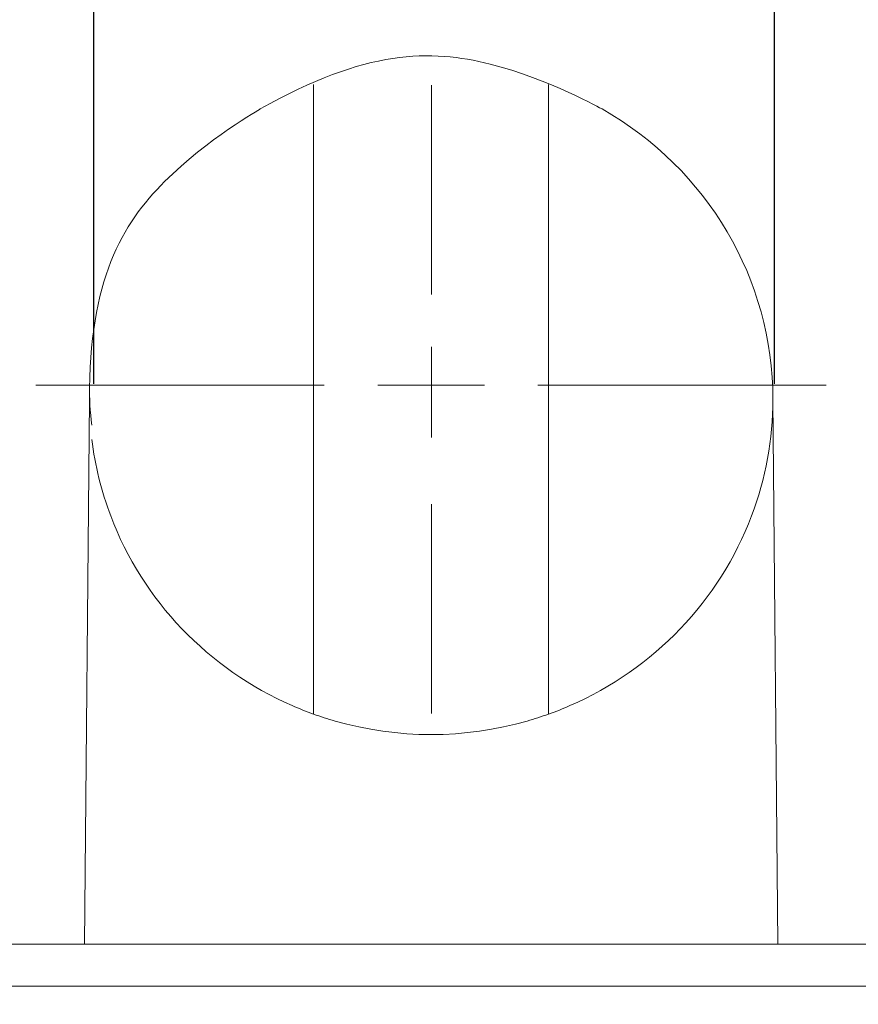
# Model space of a CAD drawing. Units: millimetres. Extents: x -500 to 355, y -204 to 330.
# Drawn here: x -343 to -304, y 110 to 156 of the extents above; entities that cross this region are included whole.
import ezdxf

# ---------------------------------------------------------------- set-up
doc = ezdxf.new("R2010")
doc.units = ezdxf.units.MM
doc.header["$MEASUREMENT"] = 0
doc.layers.add('layer 1', color=7, linetype='Continuous')
doc.styles.get("Standard").update_dxf_attribs({"font": 'isocpeur.ttf', "height": 15})
doc.dimstyles.get("Standard").update_dxf_attribs({"dimtxt": 15, "dimasz": 15, "dimexe": 0.18, "dimexo": 0.0625, "dimgap": 5, "dimtad": 1, "dimdec": 0, "dimzin": 0, "dimdsep": 46, "dimtxsty": 'Standard', "dimcen": 0.09, "dimadec": 0, "dimazin": 0, "dimtfac": 1, "dimtdec": 0, "dimtmove": 0, "dimatfit": 3, "dimfxl": 1, "dimtolj": 1, "dimtzin": 0, "dimarcsym": 0})

# ---------------------------------------------------------------- blocks, each defined once
blk = doc.blocks.new('*D2')
at = {"color": 0, "lineweight": -2, "transparency": 16777216}
for p, q in [((-412.396, 114.804), (-412.396, 72.577)), ((-235.443, 114.993), (-235.443, 72.577)), ((-397.396, 72.757), (-250.443, 72.757))]:
    blk.add_line(p, q, dxfattribs=at)
at = {"color": 0, "transparency": 16777216}
for points in [[(-397.396, 75.257), (-397.396, 70.257), (-412.396, 72.757)], [(-250.443, 75.257), (-250.443, 70.257), (-235.443, 72.757)]]:
    blk.add_solid(points, dxfattribs=at)
at = {"layer": 'Defpoints', "color": 0, "transparency": 16777216}
for p in [(-412.396, 114.866), (-235.443, 115.055), (-235.443, 72.757)]:
    blk.add_point(p, dxfattribs=at)
at = {"color": 0, "transparency": 16777216, "insert": (-323.92, 85.257), "char_height": 15, "attachment_point": 5}
blk.add_mtext('\\A1;177', dxfattribs=at)
blk = doc.blocks.new('*D3')
at = {"color": 0, "lineweight": -2, "transparency": 16777216}
for p, q in [((-372.882, 139.154), (-372.882, 307.836)), ((-348.234, 138.76), (-348.234, 307.836)), ((-387.882, 307.656), (-444.347, 307.656)), ((-348.234, 307.656), (-372.882, 307.656)), ((-333.234, 307.656), (-318.234, 307.656))]:
    blk.add_line(p, q, dxfattribs=at)
at = {"color": 0, "transparency": 16777216}
for points in [[(-387.882, 310.156), (-387.882, 305.156), (-372.882, 307.656)], [(-333.234, 310.156), (-333.234, 305.156), (-348.234, 307.656)]]:
    blk.add_solid(points, dxfattribs=at)
at = {"layer": 'Defpoints', "color": 0, "transparency": 16777216}
for p in [(-348.234, 307.656), (-372.882, 139.092), (-348.234, 138.697)]:
    blk.add_point(p, dxfattribs=at)
at = {"color": 0, "transparency": 16777216, "insert": (-430.347, 320.156), "char_height": 15, "attachment_point": 5}
blk.add_mtext('\\A1;25', dxfattribs=at)
blk = doc.blocks.new('*D4')
at = {"color": 0, "lineweight": -2, "transparency": 16777216}
for p, q in [((-354.71, 255.232), (-369.71, 255.232)), ((-339.71, 138.76), (-339.71, 255.412)), ((-339.71, 255.232), (-307.849, 255.232)), ((-307.849, 138.76), (-307.849, 255.412)), ((-292.849, 255.232), (-249.849, 255.232))]:
    blk.add_line(p, q, dxfattribs=at)
at = {"color": 0, "transparency": 16777216}
for points in [[(-354.71, 257.732), (-354.71, 252.732), (-339.71, 255.232)], [(-292.849, 257.732), (-292.849, 252.732), (-307.849, 255.232)]]:
    blk.add_solid(points, dxfattribs=at)
at = {"layer": 'Defpoints', "color": 0, "transparency": 16777216}
for p in [(-307.849, 255.232), (-339.71, 138.697), (-307.849, 138.697)]:
    blk.add_point(p, dxfattribs=at)
at = {"color": 0, "transparency": 16777216, "insert": (-263.849, 267.732), "char_height": 15, "attachment_point": 5}
blk.add_mtext('\\A1;32', dxfattribs=at)

msp = doc.modelspace()

# ---------------------------------------------------------------- linework, layer by layer
at = {"layer": 'layer 1', "lineweight": 20}
for points, knots in [([(-307.925, 138.034), (-307.925, 143.639), (-310.974, 148.817), (-315.922, 151.62), (-315.922, 151.62), (-320.872, 154.421), (-326.971, 154.421), (-331.919, 151.62), (-331.919, 151.62), (-336.868, 148.817), (-339.918, 143.639), (-339.918, 138.034)], [0, 0, 0, 0, 0.25, 0.25, 0.25, 0.375, 0.5, 0.5, 0.5, 0.75, 1, 1, 1, 1]), ([(-339.907, 138.697), (-339.907, 138.704), (-339.912, 138.709), (-339.918, 138.709), (-339.918, 138.709), (-339.923, 138.709), (-339.925, 138.704), (-339.925, 138.697), (-339.925, 138.697), (-339.925, 138.692), (-339.923, 138.689), (-339.918, 138.689), (-339.918, 138.689), (-339.912, 138.69), (-339.907, 138.692), (-339.907, 138.697), (-339.907, 138.697), (-339.907, 138.697), (-339.907, 138.697), (-339.907, 138.697)], [0, 0, 0, 0, 0.166667, 0.166667, 0.166667, 0.25, 0.333333, 0.333333, 0.333333, 0.416667, 0.5, 0.5, 0.5, 0.583333, 0.666667, 0.666667, 0.666667, 0.833333, 1, 1, 1, 1]), ([(-339.907, 138.697), (-339.907, 138.697), (-339.918, 138.709), (-339.918, 138.709), (-339.918, 138.709), (-339.918, 138.709), (-339.925, 138.697), (-339.925, 138.697), (-339.925, 138.697), (-339.925, 138.697), (-339.918, 138.689), (-339.918, 138.689), (-339.918, 138.689), (-339.918, 138.689), (-339.907, 138.697), (-339.907, 138.697), (-339.907, 138.697), (-339.907, 138.697), (-339.907, 138.697), (-339.907, 138.697)], [0, 0, 0, 0, 0.166667, 0.166667, 0.166667, 0.25, 0.333333, 0.333333, 0.333333, 0.416667, 0.5, 0.5, 0.5, 0.583333, 0.666667, 0.666667, 0.666667, 0.833333, 1, 1, 1, 1]), ([(-307.916, 138.697), (-307.916, 138.704), (-307.919, 138.709), (-307.925, 138.709), (-307.925, 138.709), (-307.93, 138.709), (-307.935, 138.704), (-307.935, 138.697), (-307.935, 138.697), (-307.935, 138.692), (-307.93, 138.689), (-307.925, 138.689), (-307.925, 138.689), (-307.919, 138.69), (-307.916, 138.692), (-307.916, 138.697), (-307.916, 138.697), (-307.916, 138.697), (-307.916, 138.697), (-307.916, 138.697)], [0, 0, 0, 0, 0.166667, 0.166667, 0.166667, 0.25, 0.333333, 0.333333, 0.333333, 0.416667, 0.5, 0.5, 0.5, 0.583333, 0.666667, 0.666667, 0.666667, 0.833333, 1, 1, 1, 1]), ([(-307.916, 138.697), (-307.916, 138.697), (-307.925, 138.709), (-307.925, 138.709), (-307.925, 138.709), (-307.925, 138.709), (-307.935, 138.697), (-307.935, 138.697), (-307.935, 138.697), (-307.935, 138.697), (-307.925, 138.689), (-307.925, 138.689), (-307.925, 138.689), (-307.925, 138.689), (-307.916, 138.697), (-307.916, 138.697), (-307.916, 138.697), (-307.916, 138.697), (-307.916, 138.697), (-307.916, 138.697)], [0, 0, 0, 0, 0.166667, 0.166667, 0.166667, 0.25, 0.333333, 0.333333, 0.333333, 0.416667, 0.5, 0.5, 0.5, 0.583333, 0.666667, 0.666667, 0.666667, 0.833333, 1, 1, 1, 1])]:
    msp.add_open_spline(points, degree=3, knots=knots, dxfattribs=at)
for points in [[(-329.419, 152.764), (-329.419, 152.764), (-329.419, 152.764), (-329.419, 152.764)], [(-329.419, 152.764), (-329.419, 152.764), (-329.419, 123.306), (-329.419, 123.306)], [(-329.419, 152.764), (-329.419, 152.764), (-329.419, 123.306), (-329.419, 123.306)], [(-329.419, 152.764), (-329.419, 152.764), (-329.419, 123.306), (-329.419, 123.306)], [(-329.419, 152.764), (-329.419, 152.764), (-329.419, 123.306), (-329.419, 123.306)], [(-329.419, 152.764), (-329.419, 152.764), (-329.419, 123.306), (-329.419, 123.306)], [(-329.419, 152.764), (-329.419, 152.764), (-329.419, 123.306), (-329.419, 123.306)], [(-329.419, 152.764), (-329.419, 152.764), (-329.419, 123.306), (-329.419, 123.306)], [(-329.419, 152.764), (-329.419, 152.764), (-329.419, 123.306), (-329.419, 123.306)], [(-329.419, 152.764), (-329.419, 152.764), (-329.419, 123.306), (-329.419, 123.306)], [(-329.419, 152.764), (-329.419, 152.764), (-329.419, 123.306), (-329.419, 123.306)], [(-329.419, 152.764), (-329.419, 152.764), (-329.419, 123.306), (-329.419, 123.306)], [(-329.419, 152.764), (-329.419, 152.764), (-329.419, 123.306), (-329.419, 123.306)], [(-329.419, 152.764), (-329.419, 152.764), (-329.419, 123.306), (-329.419, 123.306)], [(-329.419, 152.764), (-329.419, 152.764), (-329.419, 123.306), (-329.419, 123.306)], [(-329.419, 152.764), (-329.419, 152.764), (-329.419, 123.306), (-329.419, 123.306)], [(-329.419, 152.764), (-329.419, 152.764), (-329.419, 123.306), (-329.419, 123.306)], [(-329.419, 152.764), (-329.419, 152.764), (-329.419, 123.306), (-329.419, 123.306)], [(-329.419, 152.764), (-329.419, 152.764), (-329.419, 123.306), (-329.419, 123.306)], [(-329.419, 152.764), (-329.419, 152.764), (-329.419, 123.306), (-329.419, 123.306)], [(-329.419, 152.764), (-329.419, 152.764), (-329.419, 123.306), (-329.419, 123.306)], [(-329.419, 152.764), (-329.419, 152.764), (-329.419, 123.306), (-329.419, 123.306)], [(-323.897, 152.739), (-323.897, 152.739), (-323.897, 152.739), (-323.897, 152.739)], [(-323.897, 142.938), (-323.897, 142.938), (-323.897, 152.739), (-323.897, 152.739)], [(-323.897, 142.938), (-323.897, 142.938), (-323.897, 152.739), (-323.897, 152.739)], [(-323.897, 142.938), (-323.897, 142.938), (-323.897, 152.739), (-323.897, 152.739)], [(-323.897, 142.938), (-323.897, 142.938), (-323.897, 152.739), (-323.897, 152.739)], [(-323.897, 142.938), (-323.897, 142.938), (-323.897, 152.739), (-323.897, 152.739)], [(-323.897, 142.938), (-323.897, 142.938), (-323.897, 152.739), (-323.897, 152.739)], [(-323.897, 142.938), (-323.897, 142.938), (-323.897, 152.739), (-323.897, 152.739)], [(-323.897, 142.938), (-323.897, 142.938), (-323.897, 152.739), (-323.897, 152.739)], [(-323.897, 142.938), (-323.897, 142.938), (-323.897, 152.739), (-323.897, 152.739)], [(-323.897, 142.938), (-323.897, 142.938), (-323.897, 152.739), (-323.897, 152.739)], [(-323.897, 142.938), (-323.897, 142.938), (-323.897, 152.739), (-323.897, 152.739)], [(-323.897, 142.938), (-323.897, 142.938), (-323.897, 152.739), (-323.897, 152.739)], [(-323.897, 142.938), (-323.897, 142.938), (-323.897, 152.739), (-323.897, 152.739)], [(-323.897, 142.938), (-323.897, 142.938), (-323.897, 152.739), (-323.897, 152.739)], [(-323.897, 142.938), (-323.897, 142.938), (-323.897, 152.739), (-323.897, 152.739)], [(-323.897, 142.938), (-323.897, 142.938), (-323.897, 152.739), (-323.897, 152.739)], [(-323.897, 142.938), (-323.897, 142.938), (-323.897, 152.739), (-323.897, 152.739)], [(-323.897, 142.938), (-323.897, 142.938), (-323.897, 152.739), (-323.897, 152.739)], [(-323.897, 142.938), (-323.897, 142.938), (-323.897, 152.739), (-323.897, 152.739)], [(-323.897, 142.938), (-323.897, 142.938), (-323.897, 152.739), (-323.897, 152.739)], [(-323.897, 142.938), (-323.897, 142.938), (-323.897, 152.739), (-323.897, 152.739)], [(-318.422, 152.764), (-318.422, 152.764), (-318.422, 152.764), (-318.422, 152.764)], [(-318.422, 152.764), (-318.422, 152.764), (-318.422, 123.306), (-318.422, 123.306)], [(-318.422, 152.764), (-318.422, 152.764), (-318.422, 123.306), (-318.422, 123.306)], [(-318.422, 152.764), (-318.422, 152.764), (-318.422, 123.306), (-318.422, 123.306)], [(-318.422, 152.764), (-318.422, 152.764), (-318.422, 123.306), (-318.422, 123.306)], [(-318.422, 152.764), (-318.422, 152.764), (-318.422, 123.306), (-318.422, 123.306)], [(-318.422, 152.764), (-318.422, 152.764), (-318.422, 123.306), (-318.422, 123.306)], [(-318.422, 152.764), (-318.422, 152.764), (-318.422, 123.306), (-318.422, 123.306)], [(-318.422, 152.764), (-318.422, 152.764), (-318.422, 123.306), (-318.422, 123.306)], [(-318.422, 152.764), (-318.422, 152.764), (-318.422, 123.306), (-318.422, 123.306)], [(-318.422, 152.764), (-318.422, 152.764), (-318.422, 123.306), (-318.422, 123.306)], [(-318.422, 152.764), (-318.422, 152.764), (-318.422, 123.306), (-318.422, 123.306)], [(-318.422, 152.764), (-318.422, 152.764), (-318.422, 123.306), (-318.422, 123.306)], [(-318.422, 152.764), (-318.422, 152.764), (-318.422, 123.306), (-318.422, 123.306)], [(-318.422, 152.764), (-318.422, 152.764), (-318.422, 123.306), (-318.422, 123.306)], [(-318.422, 152.764), (-318.422, 152.764), (-318.422, 123.306), (-318.422, 123.306)], [(-318.422, 152.764), (-318.422, 152.764), (-318.422, 123.306), (-318.422, 123.306)], [(-318.422, 152.764), (-318.422, 152.764), (-318.422, 123.306), (-318.422, 123.306)], [(-318.422, 152.764), (-318.422, 152.764), (-318.422, 123.306), (-318.422, 123.306)], [(-318.422, 152.764), (-318.422, 152.764), (-318.422, 123.306), (-318.422, 123.306)], [(-318.422, 152.764), (-318.422, 152.764), (-318.422, 123.306), (-318.422, 123.306)], [(-318.422, 152.764), (-318.422, 152.764), (-318.422, 123.306), (-318.422, 123.306)], [(-323.897, 142.938), (-323.897, 142.938), (-323.897, 142.938), (-323.897, 142.938)], [(-323.897, 140.485), (-323.897, 140.485), (-323.897, 140.485), (-323.897, 140.485)], [(-323.897, 138.034), (-323.897, 138.034), (-323.897, 140.485), (-323.897, 140.485)], [(-323.897, 138.034), (-323.897, 138.034), (-323.897, 140.485), (-323.897, 140.485)], [(-323.897, 138.034), (-323.897, 138.034), (-323.897, 140.485), (-323.897, 140.485)], [(-323.897, 138.034), (-323.897, 138.034), (-323.897, 140.485), (-323.897, 140.485)], [(-323.897, 138.034), (-323.897, 138.034), (-323.897, 140.485), (-323.897, 140.485)], [(-323.897, 138.034), (-323.897, 138.034), (-323.897, 140.485), (-323.897, 140.485)], [(-323.897, 138.034), (-323.897, 138.034), (-323.897, 140.485), (-323.897, 140.485)], [(-323.897, 138.034), (-323.897, 138.034), (-323.897, 140.485), (-323.897, 140.485)], [(-323.897, 138.034), (-323.897, 138.034), (-323.897, 140.485), (-323.897, 140.485)], [(-323.897, 138.034), (-323.897, 138.034), (-323.897, 140.485), (-323.897, 140.485)], [(-323.897, 138.034), (-323.897, 138.034), (-323.897, 140.485), (-323.897, 140.485)], [(-323.897, 138.034), (-323.897, 138.034), (-323.897, 140.485), (-323.897, 140.485)], [(-323.897, 138.034), (-323.897, 138.034), (-323.897, 140.485), (-323.897, 140.485)], [(-323.897, 138.034), (-323.897, 138.034), (-323.897, 140.485), (-323.897, 140.485)], [(-323.897, 138.034), (-323.897, 138.034), (-323.897, 140.485), (-323.897, 140.485)], [(-323.897, 138.034), (-323.897, 138.034), (-323.897, 140.485), (-323.897, 140.485)], [(-323.897, 138.034), (-323.897, 138.034), (-323.897, 140.485), (-323.897, 140.485)], [(-323.897, 138.034), (-323.897, 138.034), (-323.897, 140.485), (-323.897, 140.485)], [(-323.897, 138.034), (-323.897, 138.034), (-323.897, 140.485), (-323.897, 140.485)], [(-323.897, 138.034), (-323.897, 138.034), (-323.897, 140.485), (-323.897, 140.485)], [(-323.897, 138.034), (-323.897, 138.034), (-323.897, 140.485), (-323.897, 140.485)], [(-342.416, 138.697), (-342.416, 138.697), (-342.416, 138.697), (-342.416, 138.697)], [(-328.92, 138.697), (-328.92, 138.697), (-342.416, 138.697), (-342.416, 138.697)], [(-328.92, 138.697), (-328.92, 138.697), (-342.416, 138.697), (-342.416, 138.697)], [(-328.92, 138.697), (-328.92, 138.697), (-342.416, 138.697), (-342.416, 138.697)], [(-328.92, 138.697), (-328.92, 138.697), (-342.416, 138.697), (-342.416, 138.697)], [(-328.92, 138.697), (-328.92, 138.697), (-342.416, 138.697), (-342.416, 138.697)], [(-328.92, 138.697), (-328.92, 138.697), (-342.416, 138.697), (-342.416, 138.697)], [(-328.92, 138.697), (-328.92, 138.697), (-342.416, 138.697), (-342.416, 138.697)], [(-328.92, 138.697), (-328.92, 138.697), (-342.416, 138.697), (-342.416, 138.697)], [(-328.92, 138.697), (-328.92, 138.697), (-342.416, 138.697), (-342.416, 138.697)], [(-328.92, 138.697), (-328.92, 138.697), (-342.416, 138.697), (-342.416, 138.697)], [(-328.92, 138.697), (-328.92, 138.697), (-342.416, 138.697), (-342.416, 138.697)], [(-328.92, 138.697), (-328.92, 138.697), (-342.416, 138.697), (-342.416, 138.697)], [(-328.92, 138.697), (-328.92, 138.697), (-342.416, 138.697), (-342.416, 138.697)], [(-328.92, 138.697), (-328.92, 138.697), (-342.416, 138.697), (-342.416, 138.697)], [(-328.92, 138.697), (-328.92, 138.697), (-342.416, 138.697), (-342.416, 138.697)], [(-328.92, 138.697), (-328.92, 138.697), (-342.416, 138.697), (-342.416, 138.697)], [(-328.92, 138.697), (-328.92, 138.697), (-342.416, 138.697), (-342.416, 138.697)], [(-328.92, 138.697), (-328.92, 138.697), (-342.416, 138.697), (-342.416, 138.697)], [(-328.92, 138.697), (-328.92, 138.697), (-342.416, 138.697), (-342.416, 138.697)], [(-328.92, 138.697), (-328.92, 138.697), (-342.416, 138.697), (-342.416, 138.697)], [(-328.92, 138.697), (-328.92, 138.697), (-342.416, 138.697), (-342.416, 138.697)], [(-339.918, 138.697), (-339.918, 138.697), (-339.918, 138.697), (-339.918, 138.697)], [(-339.918, 138.697), (-339.918, 138.072), (-339.878, 137.447), (-339.802, 136.825)], [(-328.92, 138.697), (-328.92, 138.697), (-328.92, 138.697), (-328.92, 138.697)], [(-326.421, 138.697), (-326.421, 138.697), (-326.421, 138.697), (-326.421, 138.697)], [(-323.921, 138.697), (-323.921, 138.697), (-326.421, 138.697), (-326.421, 138.697)], [(-323.921, 138.697), (-323.921, 138.697), (-326.421, 138.697), (-326.421, 138.697)], [(-323.921, 138.697), (-323.921, 138.697), (-326.421, 138.697), (-326.421, 138.697)], [(-323.921, 138.697), (-323.921, 138.697), (-326.421, 138.697), (-326.421, 138.697)], [(-323.921, 138.697), (-323.921, 138.697), (-326.421, 138.697), (-326.421, 138.697)], [(-323.921, 138.697), (-323.921, 138.697), (-326.421, 138.697), (-326.421, 138.697)], [(-323.921, 138.697), (-323.921, 138.697), (-326.421, 138.697), (-326.421, 138.697)], [(-323.921, 138.697), (-323.921, 138.697), (-326.421, 138.697), (-326.421, 138.697)], [(-323.921, 138.697), (-323.921, 138.697), (-326.421, 138.697), (-326.421, 138.697)], [(-323.921, 138.697), (-323.921, 138.697), (-326.421, 138.697), (-326.421, 138.697)], [(-323.921, 138.697), (-323.921, 138.697), (-326.421, 138.697), (-326.421, 138.697)], [(-323.921, 138.697), (-323.921, 138.697), (-326.421, 138.697), (-326.421, 138.697)], [(-323.921, 138.697), (-323.921, 138.697), (-326.421, 138.697), (-326.421, 138.697)], [(-323.921, 138.697), (-323.921, 138.697), (-326.421, 138.697), (-326.421, 138.697)], [(-323.921, 138.697), (-323.921, 138.697), (-326.421, 138.697), (-326.421, 138.697)], [(-323.921, 138.697), (-323.921, 138.697), (-326.421, 138.697), (-326.421, 138.697)], [(-323.921, 138.697), (-323.921, 138.697), (-326.421, 138.697), (-326.421, 138.697)], [(-323.921, 138.697), (-323.921, 138.697), (-326.421, 138.697), (-326.421, 138.697)], [(-323.921, 138.697), (-323.921, 138.697), (-326.421, 138.697), (-326.421, 138.697)], [(-323.921, 138.697), (-323.921, 138.697), (-326.421, 138.697), (-326.421, 138.697)], [(-323.921, 138.697), (-323.921, 138.697), (-326.421, 138.697), (-326.421, 138.697)], [(-323.921, 138.697), (-323.921, 138.697), (-321.421, 138.697), (-321.421, 138.697)], [(-323.921, 138.697), (-323.921, 138.697), (-321.421, 138.697), (-321.421, 138.697)], [(-323.921, 138.697), (-323.921, 138.697), (-321.421, 138.697), (-321.421, 138.697)], [(-323.921, 138.697), (-323.921, 138.697), (-321.421, 138.697), (-321.421, 138.697)], [(-323.921, 138.697), (-323.921, 138.697), (-321.421, 138.697), (-321.421, 138.697)], [(-323.921, 138.697), (-323.921, 138.697), (-321.421, 138.697), (-321.421, 138.697)], [(-323.921, 138.697), (-323.921, 138.697), (-321.421, 138.697), (-321.421, 138.697)], [(-323.921, 138.697), (-323.921, 138.697), (-321.421, 138.697), (-321.421, 138.697)], [(-323.921, 138.697), (-323.921, 138.697), (-321.421, 138.697), (-321.421, 138.697)], [(-323.921, 138.697), (-323.921, 138.697), (-321.421, 138.697), (-321.421, 138.697)], [(-323.921, 138.697), (-323.921, 138.697), (-321.421, 138.697), (-321.421, 138.697)], [(-323.921, 138.697), (-323.921, 138.697), (-321.421, 138.697), (-321.421, 138.697)], [(-323.921, 138.697), (-323.921, 138.697), (-321.421, 138.697), (-321.421, 138.697)], [(-323.921, 138.697), (-323.921, 138.697), (-321.421, 138.697), (-321.421, 138.697)], [(-323.921, 138.697), (-323.921, 138.697), (-321.421, 138.697), (-321.421, 138.697)], [(-323.921, 138.697), (-323.921, 138.697), (-321.421, 138.697), (-321.421, 138.697)], [(-323.921, 138.697), (-323.921, 138.697), (-321.421, 138.697), (-321.421, 138.697)], [(-323.921, 138.697), (-323.921, 138.697), (-321.421, 138.697), (-321.421, 138.697)], [(-323.921, 138.697), (-323.921, 138.697), (-321.421, 138.697), (-321.421, 138.697)], [(-323.921, 138.697), (-323.921, 138.697), (-321.421, 138.697), (-321.421, 138.697)], [(-323.921, 138.697), (-323.921, 138.697), (-321.421, 138.697), (-321.421, 138.697)], [(-323.897, 138.697), (-323.897, 138.697), (-323.897, 138.697), (-323.897, 138.697)], [(-323.897, 138.697), (-323.897, 138.697), (-323.897, 138.697), (-323.897, 138.697)], [(-323.897, 138.697), (-323.897, 138.697), (-323.897, 138.697), (-323.897, 138.697)], [(-323.897, 138.697), (-323.897, 138.697), (-323.897, 136.248), (-323.897, 136.248)], [(-323.897, 138.697), (-323.897, 138.697), (-323.897, 136.248), (-323.897, 136.248)], [(-323.897, 138.697), (-323.897, 138.697), (-323.897, 136.248), (-323.897, 136.248)], [(-323.897, 138.697), (-323.897, 138.697), (-323.897, 136.248), (-323.897, 136.248)], [(-323.897, 138.697), (-323.897, 138.697), (-323.897, 136.248), (-323.897, 136.248)], [(-323.897, 138.697), (-323.897, 138.697), (-323.897, 136.248), (-323.897, 136.248)], [(-323.897, 138.697), (-323.897, 138.697), (-323.897, 136.248), (-323.897, 136.248)], [(-323.897, 138.697), (-323.897, 138.697), (-323.897, 136.248), (-323.897, 136.248)], [(-323.897, 138.697), (-323.897, 138.697), (-323.897, 136.248), (-323.897, 136.248)], [(-323.897, 138.697), (-323.897, 138.697), (-323.897, 136.248), (-323.897, 136.248)], [(-323.897, 138.697), (-323.897, 138.697), (-323.897, 136.248), (-323.897, 136.248)], [(-323.897, 138.697), (-323.897, 138.697), (-323.897, 136.248), (-323.897, 136.248)], [(-323.897, 138.697), (-323.897, 138.697), (-323.897, 136.248), (-323.897, 136.248)], [(-323.897, 138.697), (-323.897, 138.697), (-323.897, 136.248), (-323.897, 136.248)], [(-323.897, 138.697), (-323.897, 138.697), (-323.897, 136.248), (-323.897, 136.248)], [(-323.897, 138.697), (-323.897, 138.697), (-323.897, 136.248), (-323.897, 136.248)], [(-323.897, 138.697), (-323.897, 138.697), (-323.897, 136.248), (-323.897, 136.248)], [(-323.897, 138.697), (-323.897, 138.697), (-323.897, 136.248), (-323.897, 136.248)], [(-323.897, 138.697), (-323.897, 138.697), (-323.897, 136.248), (-323.897, 136.248)], [(-323.897, 138.697), (-323.897, 138.697), (-323.897, 136.248), (-323.897, 136.248)], [(-323.897, 138.697), (-323.897, 138.697), (-323.897, 136.248), (-323.897, 136.248)], [(-323.897, 138.697), (-323.897, 138.697), (-323.897, 138.697), (-323.897, 138.697)], [(-321.421, 138.697), (-321.421, 138.697), (-321.421, 138.697), (-321.421, 138.697)], [(-318.923, 138.697), (-318.923, 138.697), (-318.923, 138.697), (-318.923, 138.697)], [(-318.923, 138.697), (-318.923, 138.697), (-305.426, 138.697), (-305.426, 138.697)], [(-318.923, 138.697), (-318.923, 138.697), (-305.426, 138.697), (-305.426, 138.697)], [(-318.923, 138.697), (-318.923, 138.697), (-305.426, 138.697), (-305.426, 138.697)], [(-318.923, 138.697), (-318.923, 138.697), (-305.426, 138.697), (-305.426, 138.697)], [(-318.923, 138.697), (-318.923, 138.697), (-305.426, 138.697), (-305.426, 138.697)], [(-318.923, 138.697), (-318.923, 138.697), (-305.426, 138.697), (-305.426, 138.697)], [(-318.923, 138.697), (-318.923, 138.697), (-305.426, 138.697), (-305.426, 138.697)], [(-318.923, 138.697), (-318.923, 138.697), (-305.426, 138.697), (-305.426, 138.697)], [(-318.923, 138.697), (-318.923, 138.697), (-305.426, 138.697), (-305.426, 138.697)], [(-318.923, 138.697), (-318.923, 138.697), (-305.426, 138.697), (-305.426, 138.697)], [(-318.923, 138.697), (-318.923, 138.697), (-305.426, 138.697), (-305.426, 138.697)], [(-318.923, 138.697), (-318.923, 138.697), (-305.426, 138.697), (-305.426, 138.697)], [(-318.923, 138.697), (-318.923, 138.697), (-305.426, 138.697), (-305.426, 138.697)], [(-318.923, 138.697), (-318.923, 138.697), (-305.426, 138.697), (-305.426, 138.697)], [(-318.923, 138.697), (-318.923, 138.697), (-305.426, 138.697), (-305.426, 138.697)], [(-318.923, 138.697), (-318.923, 138.697), (-305.426, 138.697), (-305.426, 138.697)], [(-318.923, 138.697), (-318.923, 138.697), (-305.426, 138.697), (-305.426, 138.697)], [(-318.923, 138.697), (-318.923, 138.697), (-305.426, 138.697), (-305.426, 138.697)], [(-318.923, 138.697), (-318.923, 138.697), (-305.426, 138.697), (-305.426, 138.697)], [(-318.923, 138.697), (-318.923, 138.697), (-305.426, 138.697), (-305.426, 138.697)], [(-318.923, 138.697), (-318.923, 138.697), (-305.426, 138.697), (-305.426, 138.697)], [(-307.925, 138.697), (-307.925, 138.697), (-307.925, 138.697), (-307.925, 138.697)], [(-305.426, 138.697), (-305.426, 138.697), (-305.426, 138.697), (-305.426, 138.697)], [(-340.143, 112.547), (-340.143, 112.547), (-339.918, 138.034), (-339.918, 138.034)], [(-340.143, 112.547), (-340.143, 112.547), (-339.918, 138.034), (-339.918, 138.034)], [(-340.143, 112.547), (-340.143, 112.547), (-339.918, 138.034), (-339.918, 138.034)], [(-340.143, 112.547), (-340.143, 112.547), (-339.918, 138.034), (-339.918, 138.034)], [(-340.143, 112.547), (-340.143, 112.547), (-339.918, 138.034), (-339.918, 138.034)], [(-340.143, 112.547), (-340.143, 112.547), (-339.918, 138.034), (-339.918, 138.034)], [(-340.143, 112.547), (-340.143, 112.547), (-339.918, 138.034), (-339.918, 138.034)], [(-340.143, 112.547), (-340.143, 112.547), (-339.918, 138.034), (-339.918, 138.034)], [(-340.143, 112.547), (-340.143, 112.547), (-339.918, 138.034), (-339.918, 138.034)], [(-340.143, 112.547), (-340.143, 112.547), (-339.918, 138.034), (-339.918, 138.034)], [(-340.143, 112.547), (-340.143, 112.547), (-339.918, 138.034), (-339.918, 138.034)], [(-340.143, 112.547), (-340.143, 112.547), (-339.918, 138.034), (-339.918, 138.034)], [(-340.143, 112.547), (-340.143, 112.547), (-339.918, 138.034), (-339.918, 138.034)], [(-340.143, 112.547), (-340.143, 112.547), (-339.918, 138.034), (-339.918, 138.034)], [(-340.143, 112.547), (-340.143, 112.547), (-339.918, 138.034), (-339.918, 138.034)], [(-340.143, 112.547), (-340.143, 112.547), (-339.918, 138.034), (-339.918, 138.034)], [(-340.143, 112.547), (-340.143, 112.547), (-339.918, 138.034), (-339.918, 138.034)], [(-340.143, 112.547), (-340.143, 112.547), (-339.918, 138.034), (-339.918, 138.034)], [(-340.143, 112.547), (-340.143, 112.547), (-339.918, 138.034), (-339.918, 138.034)], [(-340.143, 112.547), (-340.143, 112.547), (-339.918, 138.034), (-339.918, 138.034)], [(-340.143, 112.547), (-340.143, 112.547), (-339.918, 138.034), (-339.918, 138.034)], [(-308.925, 132.577), (-308.264, 134.324), (-307.925, 136.172), (-307.925, 138.034)], [(-307.925, 138.034), (-307.925, 138.034), (-307.697, 112.547), (-307.697, 112.547)], [(-307.925, 138.034), (-307.925, 138.034), (-307.697, 112.547), (-307.697, 112.547)], [(-307.925, 138.034), (-307.925, 138.034), (-307.697, 112.547), (-307.697, 112.547)], [(-307.925, 138.034), (-307.925, 138.034), (-307.697, 112.547), (-307.697, 112.547)], [(-307.925, 138.034), (-307.925, 138.034), (-307.697, 112.547), (-307.697, 112.547)], [(-307.925, 138.034), (-307.925, 138.034), (-307.697, 112.547), (-307.697, 112.547)], [(-307.925, 138.034), (-307.925, 138.034), (-307.697, 112.547), (-307.697, 112.547)], [(-307.925, 138.034), (-307.925, 138.034), (-307.697, 112.547), (-307.697, 112.547)], [(-307.925, 138.034), (-307.925, 138.034), (-307.697, 112.547), (-307.697, 112.547)], [(-307.925, 138.034), (-307.925, 138.034), (-307.697, 112.547), (-307.697, 112.547)], [(-307.925, 138.034), (-307.925, 138.034), (-307.697, 112.547), (-307.697, 112.547)], [(-307.925, 138.034), (-307.925, 138.034), (-307.697, 112.547), (-307.697, 112.547)], [(-307.925, 138.034), (-307.925, 138.034), (-307.697, 112.547), (-307.697, 112.547)], [(-307.925, 138.034), (-307.925, 138.034), (-307.697, 112.547), (-307.697, 112.547)], [(-307.925, 138.034), (-307.925, 138.034), (-307.697, 112.547), (-307.697, 112.547)], [(-307.925, 138.034), (-307.925, 138.034), (-307.697, 112.547), (-307.697, 112.547)], [(-307.925, 138.034), (-307.925, 138.034), (-307.697, 112.547), (-307.697, 112.547)], [(-307.925, 138.034), (-307.925, 138.034), (-307.697, 112.547), (-307.697, 112.547)], [(-307.925, 138.034), (-307.925, 138.034), (-307.697, 112.547), (-307.697, 112.547)], [(-307.925, 138.034), (-307.925, 138.034), (-307.697, 112.547), (-307.697, 112.547)], [(-307.925, 138.034), (-307.925, 138.034), (-307.697, 112.547), (-307.697, 112.547)], [(-339.802, 136.162), (-339.652, 134.937), (-339.354, 133.733), (-338.917, 132.577)], [(-323.897, 136.248), (-323.897, 136.248), (-323.897, 136.248), (-323.897, 136.248)], [(-323.897, 133.134), (-323.897, 133.134), (-323.897, 133.134), (-323.897, 133.134)], [(-323.897, 133.134), (-323.897, 133.134), (-323.897, 123.329), (-323.897, 123.329)], [(-323.897, 133.134), (-323.897, 133.134), (-323.897, 123.329), (-323.897, 123.329)], [(-323.897, 133.134), (-323.897, 133.134), (-323.897, 123.329), (-323.897, 123.329)], [(-323.897, 133.134), (-323.897, 133.134), (-323.897, 123.329), (-323.897, 123.329)], [(-323.897, 133.134), (-323.897, 133.134), (-323.897, 123.329), (-323.897, 123.329)], [(-323.897, 133.134), (-323.897, 133.134), (-323.897, 123.329), (-323.897, 123.329)], [(-323.897, 133.134), (-323.897, 133.134), (-323.897, 123.329), (-323.897, 123.329)], [(-323.897, 133.134), (-323.897, 133.134), (-323.897, 123.329), (-323.897, 123.329)], [(-323.897, 133.134), (-323.897, 133.134), (-323.897, 123.329), (-323.897, 123.329)], [(-323.897, 133.134), (-323.897, 133.134), (-323.897, 123.329), (-323.897, 123.329)], [(-323.897, 133.134), (-323.897, 133.134), (-323.897, 123.329), (-323.897, 123.329)], [(-323.897, 133.134), (-323.897, 133.134), (-323.897, 123.329), (-323.897, 123.329)], [(-323.897, 133.134), (-323.897, 133.134), (-323.897, 123.329), (-323.897, 123.329)], [(-323.897, 133.134), (-323.897, 133.134), (-323.897, 123.329), (-323.897, 123.329)], [(-323.897, 133.134), (-323.897, 133.134), (-323.897, 123.329), (-323.897, 123.329)], [(-323.897, 133.134), (-323.897, 133.134), (-323.897, 123.329), (-323.897, 123.329)], [(-323.897, 133.134), (-323.897, 133.134), (-323.897, 123.329), (-323.897, 123.329)], [(-323.897, 133.134), (-323.897, 133.134), (-323.897, 123.329), (-323.897, 123.329)], [(-323.897, 133.134), (-323.897, 133.134), (-323.897, 123.329), (-323.897, 123.329)], [(-323.897, 133.134), (-323.897, 133.134), (-323.897, 123.329), (-323.897, 123.329)], [(-323.897, 133.134), (-323.897, 133.134), (-323.897, 123.329), (-323.897, 123.329)], [(-338.917, 132.577), (-337.418, 128.618), (-334.356, 125.418), (-330.419, 123.702)], [(-317.423, 123.702), (-313.487, 125.418), (-310.423, 128.618), (-308.925, 132.577)], [(-330.419, 123.702), (-330.09, 123.56), (-329.756, 123.427), (-329.419, 123.306)], [(-318.422, 123.306), (-318.084, 123.427), (-317.75, 123.56), (-317.423, 123.702)], [(-329.419, 123.306), (-329.419, 123.306), (-329.419, 123.306), (-329.419, 123.306)], [(-329.419, 123.306), (-329.09, 123.187), (-328.757, 123.08), (-328.419, 122.984)], [(-323.897, 123.329), (-323.897, 123.329), (-323.897, 123.329), (-323.897, 123.329)], [(-319.421, 122.984), (-319.085, 123.08), (-318.753, 123.187), (-318.422, 123.306)], [(-318.422, 123.306), (-318.422, 123.306), (-318.422, 123.306), (-318.422, 123.306)], [(-328.419, 122.984), (-325.483, 122.139), (-322.359, 122.139), (-319.421, 122.984)], [(-340.143, 112.547), (-340.143, 112.547), (-347.688, 112.547), (-347.688, 112.547)], [(-340.143, 112.547), (-340.143, 112.547), (-347.688, 112.547), (-347.688, 112.547)], [(-340.143, 112.547), (-340.143, 112.547), (-347.688, 112.547), (-347.688, 112.547)], [(-340.143, 112.547), (-340.143, 112.547), (-347.688, 112.547), (-347.688, 112.547)], [(-340.143, 112.547), (-340.143, 112.547), (-347.688, 112.547), (-347.688, 112.547)], [(-340.143, 112.547), (-340.143, 112.547), (-347.688, 112.547), (-347.688, 112.547)], [(-340.143, 112.547), (-340.143, 112.547), (-347.688, 112.547), (-347.688, 112.547)], [(-340.143, 112.547), (-340.143, 112.547), (-347.688, 112.547), (-347.688, 112.547)], [(-340.143, 112.547), (-340.143, 112.547), (-347.688, 112.547), (-347.688, 112.547)], [(-340.143, 112.547), (-340.143, 112.547), (-347.688, 112.547), (-347.688, 112.547)], [(-340.143, 112.547), (-340.143, 112.547), (-347.688, 112.547), (-347.688, 112.547)], [(-340.143, 112.547), (-340.143, 112.547), (-347.688, 112.547), (-347.688, 112.547)], [(-340.143, 112.547), (-340.143, 112.547), (-347.688, 112.547), (-347.688, 112.547)], [(-340.143, 112.547), (-340.143, 112.547), (-347.688, 112.547), (-347.688, 112.547)], [(-340.143, 112.547), (-340.143, 112.547), (-347.688, 112.547), (-347.688, 112.547)], [(-340.143, 112.547), (-340.143, 112.547), (-347.688, 112.547), (-347.688, 112.547)], [(-340.143, 112.547), (-340.143, 112.547), (-347.688, 112.547), (-347.688, 112.547)], [(-340.143, 112.547), (-340.143, 112.547), (-347.688, 112.547), (-347.688, 112.547)], [(-340.143, 112.547), (-340.143, 112.547), (-347.688, 112.547), (-347.688, 112.547)], [(-340.143, 112.547), (-340.143, 112.547), (-347.688, 112.547), (-347.688, 112.547)], [(-340.143, 112.547), (-340.143, 112.547), (-347.688, 112.547), (-347.688, 112.547)], [(-340.143, 112.547), (-340.143, 112.547), (-340.143, 112.547), (-340.143, 112.547)], [(-340.143, 112.547), (-340.143, 112.547), (-340.143, 112.547), (-340.143, 112.547)], [(-340.143, 112.547), (-340.143, 112.547), (-340.143, 112.547), (-340.143, 112.547)], [(-307.697, 112.547), (-307.697, 112.547), (-340.143, 112.547), (-340.143, 112.547)], [(-307.697, 112.547), (-307.697, 112.547), (-340.143, 112.547), (-340.143, 112.547)], [(-307.697, 112.547), (-307.697, 112.547), (-340.143, 112.547), (-340.143, 112.547)], [(-307.697, 112.547), (-307.697, 112.547), (-340.143, 112.547), (-340.143, 112.547)], [(-307.697, 112.547), (-307.697, 112.547), (-340.143, 112.547), (-340.143, 112.547)], [(-307.697, 112.547), (-307.697, 112.547), (-340.143, 112.547), (-340.143, 112.547)], [(-307.697, 112.547), (-307.697, 112.547), (-340.143, 112.547), (-340.143, 112.547)], [(-307.697, 112.547), (-307.697, 112.547), (-340.143, 112.547), (-340.143, 112.547)], [(-307.697, 112.547), (-307.697, 112.547), (-340.143, 112.547), (-340.143, 112.547)], [(-307.697, 112.547), (-307.697, 112.547), (-340.143, 112.547), (-340.143, 112.547)], [(-307.697, 112.547), (-307.697, 112.547), (-340.143, 112.547), (-340.143, 112.547)], [(-307.697, 112.547), (-307.697, 112.547), (-340.143, 112.547), (-340.143, 112.547)], [(-307.697, 112.547), (-307.697, 112.547), (-340.143, 112.547), (-340.143, 112.547)], [(-307.697, 112.547), (-307.697, 112.547), (-340.143, 112.547), (-340.143, 112.547)], [(-307.697, 112.547), (-307.697, 112.547), (-340.143, 112.547), (-340.143, 112.547)], [(-307.697, 112.547), (-307.697, 112.547), (-340.143, 112.547), (-340.143, 112.547)], [(-307.697, 112.547), (-307.697, 112.547), (-340.143, 112.547), (-340.143, 112.547)], [(-307.697, 112.547), (-307.697, 112.547), (-340.143, 112.547), (-340.143, 112.547)], [(-307.697, 112.547), (-307.697, 112.547), (-340.143, 112.547), (-340.143, 112.547)], [(-307.697, 112.547), (-307.697, 112.547), (-340.143, 112.547), (-340.143, 112.547)], [(-307.697, 112.547), (-307.697, 112.547), (-340.143, 112.547), (-340.143, 112.547)], [(-307.697, 112.547), (-307.697, 112.547), (-307.697, 112.547), (-307.697, 112.547)], [(-300.154, 112.547), (-300.154, 112.547), (-307.697, 112.547), (-307.697, 112.547)], [(-300.154, 112.547), (-300.154, 112.547), (-307.697, 112.547), (-307.697, 112.547)], [(-300.154, 112.547), (-300.154, 112.547), (-307.697, 112.547), (-307.697, 112.547)], [(-300.154, 112.547), (-300.154, 112.547), (-307.697, 112.547), (-307.697, 112.547)], [(-300.154, 112.547), (-300.154, 112.547), (-307.697, 112.547), (-307.697, 112.547)], [(-300.154, 112.547), (-300.154, 112.547), (-307.697, 112.547), (-307.697, 112.547)], [(-300.154, 112.547), (-300.154, 112.547), (-307.697, 112.547), (-307.697, 112.547)], [(-300.154, 112.547), (-300.154, 112.547), (-307.697, 112.547), (-307.697, 112.547)], [(-300.154, 112.547), (-300.154, 112.547), (-307.697, 112.547), (-307.697, 112.547)], [(-300.154, 112.547), (-300.154, 112.547), (-307.697, 112.547), (-307.697, 112.547)], [(-300.154, 112.547), (-300.154, 112.547), (-307.697, 112.547), (-307.697, 112.547)], [(-300.154, 112.547), (-300.154, 112.547), (-307.697, 112.547), (-307.697, 112.547)], [(-300.154, 112.547), (-300.154, 112.547), (-307.697, 112.547), (-307.697, 112.547)], [(-300.154, 112.547), (-300.154, 112.547), (-307.697, 112.547), (-307.697, 112.547)], [(-300.154, 112.547), (-300.154, 112.547), (-307.697, 112.547), (-307.697, 112.547)], [(-300.154, 112.547), (-300.154, 112.547), (-307.697, 112.547), (-307.697, 112.547)], [(-300.154, 112.547), (-300.154, 112.547), (-307.697, 112.547), (-307.697, 112.547)], [(-300.154, 112.547), (-300.154, 112.547), (-307.697, 112.547), (-307.697, 112.547)], [(-300.154, 112.547), (-300.154, 112.547), (-307.697, 112.547), (-307.697, 112.547)], [(-300.154, 112.547), (-300.154, 112.547), (-307.697, 112.547), (-307.697, 112.547)], [(-300.154, 112.547), (-300.154, 112.547), (-307.697, 112.547), (-307.697, 112.547)], [(-307.697, 112.547), (-307.697, 112.547), (-307.697, 112.547), (-307.697, 112.547)], [(-307.697, 112.547), (-307.697, 112.547), (-307.697, 112.547), (-307.697, 112.547)], [(-280.431, 110.584), (-280.431, 110.584), (-367.41, 110.584), (-367.41, 110.584)], [(-280.431, 110.584), (-280.431, 110.584), (-367.41, 110.584), (-367.41, 110.584)], [(-280.431, 110.584), (-280.431, 110.584), (-367.41, 110.584), (-367.41, 110.584)], [(-280.431, 110.584), (-280.431, 110.584), (-367.41, 110.584), (-367.41, 110.584)], [(-280.431, 110.584), (-280.431, 110.584), (-367.41, 110.584), (-367.41, 110.584)], [(-280.431, 110.584), (-280.431, 110.584), (-367.41, 110.584), (-367.41, 110.584)], [(-280.431, 110.584), (-280.431, 110.584), (-367.41, 110.584), (-367.41, 110.584)], [(-280.431, 110.584), (-280.431, 110.584), (-367.41, 110.584), (-367.41, 110.584)], [(-280.431, 110.584), (-280.431, 110.584), (-367.41, 110.584), (-367.41, 110.584)], [(-280.431, 110.584), (-280.431, 110.584), (-367.41, 110.584), (-367.41, 110.584)], [(-280.431, 110.584), (-280.431, 110.584), (-367.41, 110.584), (-367.41, 110.584)], [(-280.431, 110.584), (-280.431, 110.584), (-367.41, 110.584), (-367.41, 110.584)], [(-280.431, 110.584), (-280.431, 110.584), (-367.41, 110.584), (-367.41, 110.584)], [(-280.431, 110.584), (-280.431, 110.584), (-367.41, 110.584), (-367.41, 110.584)], [(-280.431, 110.584), (-280.431, 110.584), (-367.41, 110.584), (-367.41, 110.584)], [(-280.431, 110.584), (-280.431, 110.584), (-367.41, 110.584), (-367.41, 110.584)], [(-280.431, 110.584), (-280.431, 110.584), (-367.41, 110.584), (-367.41, 110.584)], [(-280.431, 110.584), (-280.431, 110.584), (-367.41, 110.584), (-367.41, 110.584)], [(-280.431, 110.584), (-280.431, 110.584), (-367.41, 110.584), (-367.41, 110.584)], [(-280.431, 110.584), (-280.431, 110.584), (-367.41, 110.584), (-367.41, 110.584)], [(-280.431, 110.584), (-280.431, 110.584), (-367.41, 110.584), (-367.41, 110.584)]]:
    msp.add_open_spline(points, degree=3, dxfattribs=at)

# ---------------------------------------------------------------- dimensions: what is measured, and where the dimension line sits
for base, p1, p2, picture, middle in [((-348.234, 307.656), (-372.882, 139.092), (-348.234, 138.697), '*D3', (-430.347, 307.656)), ((-307.849, 255.232), (-339.71, 138.697), (-307.849, 138.697), '*D4', (-263.849, 255.232))]:
    dim = msp.add_linear_dim(base=base, p1=p1, p2=p2, dimstyle='Standard')
    dim.commit()
    dim.dimension.update_dxf_attribs({"geometry": picture, "text_midpoint": middle, "dimtype": 160})
dim = msp.add_linear_dim(base=(-235.443, 72.757), p1=(-412.396, 114.866), p2=(-235.443, 115.055), dimstyle='Standard')
dim.commit()
dim.dimension.update_dxf_attribs({"geometry": '*D2', "text_midpoint": (-323.92, 85.257)})

doc.saveas('drawing.dxf')
